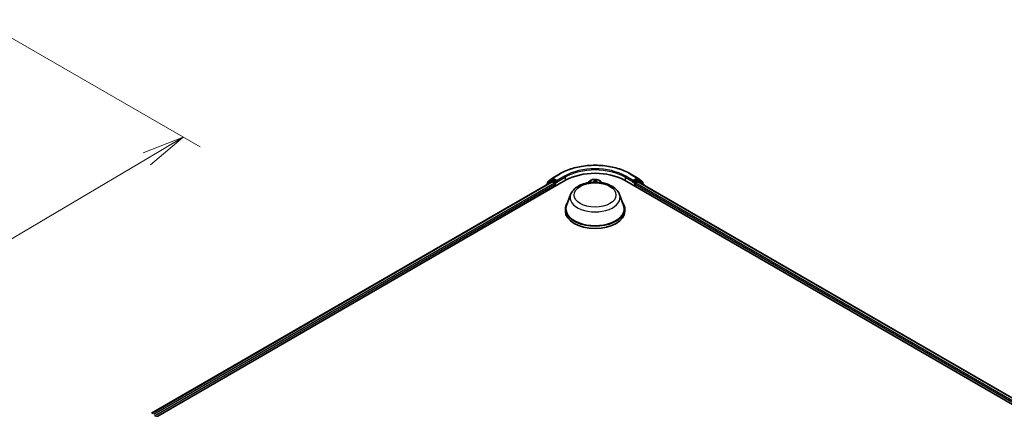
# Model space of a CAD drawing. Units: millimetres. Extents: x 7 to 7682, y 4 to 1690.
# Drawn here: x 64 to 93, y 97 to 108 of the extents above; entities that cross this region are included whole.
import ezdxf

# ---------------------------------------------------------------- set-up
doc = ezdxf.new("R2010")
doc.units = ezdxf.units.MM
doc.header["$LTSCALE"] = 0.5
doc.layers.get('Defpoints').update_dxf_attribs({"lineweight": 25})
for name, color, linetype, lineweight in [('Dimension (ISO)', 7, 'Continuous', 18), ('Visible (ISO)', 7, 'Continuous', 35), ('Visible Narrow (ISO)', 7, 'Continuous', 25)]:
    doc.layers.add(name, color=color, linetype=linetype, lineweight=lineweight)
doc.styles.add('Note Text (TK)', font='MS PGothic.ttf')
doc.dimstyles.new('Default - Method 1b (TK)', dxfattribs={"dimscale": 0.5, "dimtxt": 2.5, "dimasz": 2.5, "dimexe": 1, "dimexo": 1.5, "dimgap": 1, "dimtad": 1, "dimdsep": 46, "dimtxsty": 'Note Text (TK)', "dimblk": 'OPEN', "dimcen": 0.09, "dimdle": 5, "dimclrd": 100, "dimclre": 100, "dimclrt": 7, "dimadec": 1, "dimazin": 1, "dimtfac": 1, "dimtmove": 0, "dimatfit": 3, "dimldrblk": 'OPEN', "dimfxl": 1, "dimtolj": 1, "dimlwd": -1, "dimlwe": -1, "dimarcsym": 0})

# ---------------------------------------------------------------- blocks, each defined once
blk = doc.blocks.new('_Open')
at = {"color": 0, "linetype": 'ByBlock', "lineweight": -2}
for p, q in [((-1, 0.167), (0, 0)), ((-1, -0.167), (0, 0)), ((0, 0), (-1, 0))]:
    blk.add_line(p, q, dxfattribs=at)
blk = doc.blocks.new('*D17')
at = {"layer": 'Defpoints', "color": 0}
for p in [(63.099, 108.279), (48.022, 100.332), (54.833, 96.4)]:
    blk.add_point(p, dxfattribs=at)
at = {"layer": 'Dimension (ISO)', "color": 100}
for p, q in [((63.845, 107.849), (69.574, 104.541)), ((68.001, 104.191), (55.909, 97.036)), ((48.767, 99.902), (55.33, 96.113))]:
    blk.add_line(p, q, dxfattribs=at)
at = {"layer": 'Dimension (ISO)', "color": 100, "xscale": 1.25, "yscale": 1.25, "zscale": 1.25}
for p, rotation in [((69.077, 104.828), 30.61211574617791), ((54.833, 96.4), 210.6121157461779)]:
    blk.add_blockref('_Open', p, dxfattribs=dict(at, rotation=rotation))
at = {"layer": 'Dimension (ISO)', "color": 7, "insert": (60.672, 101.028), "char_height": 1.25, "attachment_point": 4, "rotation": 30.6121, "style": 'Note Text (TK)'}
blk.add_mtext('\\A1;{\\Q-29.388;\\W0.822;\\H0.816x;250}', dxfattribs=at)

msp = doc.modelspace()

# ---------------------------------------------------------------- linework, layer by layer
at = {"layer": 'Visible (ISO)'}
for p, q in [((79.9386, 103.6281), (80.1566, 103.754)), ((82.2275, 103.754), (82.4455, 103.6281)), ((67.9515, 96.4158), (80.3259, 103.5602)), ((68.1424, 96.7155), (79.9209, 103.5158)), ((79.7587, 103.4316), (79.7587, 103.4222)), ((79.9001, 103.5578), (79.768, 103.4511)), ((79.7882, 103.4674), (79.7882, 103.495)), ((79.7975, 103.5144), (79.9354, 103.6259)), ((79.9033, 103.56), (79.9446, 103.5838)), ((79.9334, 103.5146), (79.9959, 103.4785)), ((80.0548, 103.5262), (79.9571, 103.5826)), ((80.0135, 103.4479), (80.0135, 103.3799)), ((80.0725, 103.516), (80.0725, 103.5568)), ((80.0769, 103.505), (80.0777, 103.5045)), ((81.0212, 103.5268), (80.9866, 103.4882)), ((81.363, 103.5268), (81.3976, 103.4882)), ((82.0583, 103.5602), (105.0392, 90.2921)), ((82.3065, 103.5045), (82.3072, 103.505)), ((82.3116, 103.5568), (82.3116, 103.516)), ((82.4271, 103.5826), (82.3293, 103.5262)), ((82.3706, 103.3799), (82.3706, 103.4479)), ((82.3882, 103.4785), (82.4507, 103.5146)), ((82.4808, 103.56), (82.4396, 103.5838)), ((82.4487, 103.6259), (82.5866, 103.5144)), ((82.4632, 103.5158), (104.8483, 90.5918)), ((82.6161, 103.4511), (82.484, 103.5578)), ((82.5959, 103.495), (82.5959, 103.4674)), ((82.6254, 103.4222), (82.6254, 103.4316)), ((80.4737, 103.1454), (80.3533, 102.825)), ((81.9104, 103.1454), (82.0309, 102.825)), ((80.3171, 102.7199), (80.3171, 102.6518)), ((82.0671, 102.7199), (82.0671, 102.6518))]:
    msp.add_line(p, q, dxfattribs=at)
for centre, start, end in [((79.7837, 103.4316), 128.94828, 180), ((79.8132, 103.495), 128.94828, 180), ((79.9158, 103.5384), 120, 128.94828), ((79.9511, 103.6064), 120, 128.94828), ((82.433, 103.6064), 51.05172, 60), ((82.4683, 103.5384), 51.05172, 60), ((82.5709, 103.495), 0, 51.05172), ((82.6004, 103.4316), 0, 51.05172)]:
    msp.add_arc(centre, 0.025, start, end, dxfattribs=at)
for centre, major_axis, start_param, end_param in [((81.1921, 103.0601), (1.225, 0), 0.7853982, 2.3561945), ((79.9334, 103.4942), (-0.0125, 0.0217), 5.4977871, 6.2831853), ((79.9571, 103.5622), (-0.0125, 0.0217), 5.4977871, 6.2831853), ((79.9959, 103.4581), (-0.0125, 0.0217), 3.9269908, 5.4977871), ((80.0902, 103.5262), (-0.0125, -0.0217), 5.4977871, 7.0685835), ((82.294, 103.5262), (0.0125, -0.0217), 5.4977871, 7.0685835), ((82.3882, 103.4581), (-0.0125, -0.0217), 3.9269908, 5.4977871), ((82.4271, 103.5622), (0.0125, 0.0217), 0, 0.7853982), ((82.4507, 103.4942), (0.0125, 0.0217), 0, 0.7853982), ((81.1921, 102.7199), (0.875, 0), 2.7323454, 6.6924326), ((81.1921, 102.7199), (0.8583, 0), 2.9278365, 6.4969414), ((81.1921, 102.6518), (0.875, 0), 3.1415927, 6.2831853)]:
    msp.add_ellipse(centre, major_axis=major_axis, ratio=0.5773503, start_param=start_param, end_param=end_param, dxfattribs=at)
for points, knots in [([(80.1566, 103.754), (80.2657, 103.8169), (80.3916, 103.8697), (80.6649, 103.9501), (80.8123, 103.9777), (81.1146, 104.0054), (81.2695, 104.0054), (81.5718, 103.9777), (81.7192, 103.9501), (81.9925, 103.8697), (82.1184, 103.8169), (82.2275, 103.754)], [1.5707963, 1.5707963, 1.5707963, 1.5707963, 1.8849556, 1.8849556, 2.1991149, 2.1991149, 2.5132741, 2.5132741, 2.8274334, 2.8274334, 3.1415927, 3.1415927, 3.1415927, 3.1415927]), ([(80.0548, 103.5262), (80.057, 103.5249), (80.0594, 103.523), (80.0639, 103.5184), (80.0661, 103.5158), (80.0691, 103.5122), (80.0703, 103.5108), (80.0725, 103.5084), (80.0737, 103.5073), (80.0754, 103.5059), (80.0761, 103.5054), (80.0769, 103.505)], [0.185147228, 0.185147228, 0.185147228, 0.185147228, 0.196528423, 0.196528423, 0.207909617, 0.207909617, 0.213859594, 0.213859594, 0.21980957, 0.21980957, 0.223874943, 0.223874943, 0.223874943, 0.223874943]), ([(80.4737, 103.1454), (80.4914, 103.1925), (80.5189, 103.2354), (80.5936, 103.3185), (80.6436, 103.3568), (80.7616, 103.4235), (80.8311, 103.4508), (80.9791, 103.4897), (81.0575, 103.5013), (81.2154, 103.5087), (81.2948, 103.5045), (81.4484, 103.4806), (81.5224, 103.4609), (81.659, 103.4059), (81.7215, 103.3706), (81.8254, 103.2854), (81.8678, 103.2358), (81.9013, 103.1677), (81.9062, 103.1567), (81.9104, 103.1454)], [2.5699506, 2.5699506, 2.5699506, 2.5699506, 2.8349423, 2.8349423, 3.1517845, 3.1517845, 3.4995531, 3.4995531, 3.8465681, 3.8465681, 4.1902972, 4.1902972, 4.5353005, 4.5353005, 4.8843243, 4.8843243, 5.2205942, 5.2205942, 5.284031, 5.284031, 5.284031, 5.284031]), ([(81.363, 103.5268), (81.3527, 103.5382), (81.3397, 103.5482), (81.3091, 103.5655), (81.2913, 103.5725), (81.2529, 103.5829), (81.2325, 103.5862), (81.1911, 103.5887), (81.1701, 103.5879), (81.1294, 103.5825), (81.1098, 103.5779), (81.0738, 103.5649), (81.0574, 103.5565), (81.035, 103.5405), (81.0276, 103.5339), (81.0212, 103.5268)], [3.674912, 3.674912, 3.674912, 3.674912, 3.995925, 3.995925, 4.3303536, 4.3303536, 4.663431, 4.663431, 4.9947445, 4.9947445, 5.3264804, 5.3264804, 5.6604583, 5.6604583, 5.8613715, 5.8613715, 5.8613715, 5.8613715]), ([(82.3072, 103.505), (82.308, 103.5054), (82.3087, 103.5059), (82.3105, 103.5073), (82.3116, 103.5084), (82.3139, 103.5108), (82.315, 103.5122), (82.3181, 103.5158), (82.3202, 103.5184), (82.3247, 103.523), (82.3271, 103.5249), (82.3293, 103.5262)], [0.022988029, 0.022988029, 0.022988029, 0.022988029, 0.027053401, 0.027053401, 0.033003378, 0.033003378, 0.038953354, 0.038953354, 0.050334548, 0.050334548, 0.061715743, 0.061715743, 0.061715743, 0.061715743])]:
    msp.add_open_spline(points, degree=3, knots=knots, dxfattribs=at)
at = {"layer": 'Visible Narrow (ISO)'}
for p, q in [((79.9511, 103.6268), (80.1691, 103.7527)), ((82.215, 103.7527), (82.433, 103.6268)), ((68.1498, 96.7113), (79.9334, 103.5146)), ((79.9959, 103.4785), (68.2112, 96.6746)), ((68.2284, 96.6438), (80.0135, 103.4479)), ((79.7877, 103.4389), (79.8981, 103.5282)), ((79.7955, 103.4848), (79.9334, 103.5962)), ((79.7955, 103.4733), (79.7955, 103.4848)), ((79.8981, 103.5282), (79.9202, 103.5154)), ((79.9158, 103.5588), (79.9571, 103.5826)), ((80.0135, 103.5023), (79.9158, 103.5588)), ((79.9334, 103.5962), (79.9571, 103.5826)), ((80.0725, 103.5568), (79.9511, 103.6268)), ((80.0548, 103.5262), (80.0135, 103.5023)), ((80.0312, 103.4717), (80.0902, 103.5057)), ((80.0312, 103.3901), (80.0312, 103.4717)), ((80.2905, 103.6827), (80.0725, 103.5568)), ((80.0725, 103.516), (80.3082, 103.652)), ((80.3082, 103.652), (80.3082, 103.55)), ((81.0905, 103.5047), (81.0256, 103.5061)), ((81.0495, 103.5001), (81.067, 103.4997)), ((81.169, 103.5801), (81.1642, 103.5427)), ((81.1684, 103.5395), (81.1713, 103.563)), ((81.1684, 103.5395), (81.1719, 103.5061)), ((81.2273, 103.5376), (81.2239, 103.5059)), ((81.2289, 103.5611), (81.2273, 103.5376)), ((81.2315, 103.5406), (81.2339, 103.5781)), ((81.3622, 103.4953), (81.3492, 103.4958)), ((82.0759, 103.652), (82.3116, 103.516)), ((82.0759, 103.652), (82.0759, 103.55)), ((82.3116, 103.5568), (82.0936, 103.6827)), ((82.294, 103.5057), (82.3529, 103.4717)), ((82.433, 103.6268), (82.3116, 103.5568)), ((82.3706, 103.5023), (82.3293, 103.5262)), ((82.3529, 103.4717), (82.3529, 103.3901)), ((82.4683, 103.5588), (82.3706, 103.5023)), ((82.3706, 103.4479), (104.7623, 90.5201)), ((104.7795, 90.5509), (82.3882, 103.4785)), ((82.4271, 103.5826), (82.4507, 103.5962)), ((82.4271, 103.5826), (82.4683, 103.5588)), ((82.4507, 103.5962), (82.5886, 103.4848)), ((82.4507, 103.5146), (104.841, 90.5875)), ((82.4639, 103.5154), (82.486, 103.5282)), ((82.486, 103.5282), (82.5964, 103.4389)), ((82.5886, 103.4848), (82.5886, 103.4733))]:
    msp.add_line(p, q, dxfattribs=at)
for centre, major_axis, ratio, start_param, end_param in [((81.1921, 103.1621), (1.4466, 0), 0.5773503, 0.7853982, 2.3561945), ((80.1691, 103.7323), (-0.0125, 0.0217), 0.5773503, 5.4977871, 6.2831853), ((81.1921, 103.1621), (-1.275, 0), 0.5773503, 3.9269908, 5.4977871), ((81.1921, 103.1417), (1.25, 0), 0.5773503, 0.7853982, 2.3561945), ((82.215, 103.7323), (0.0125, 0.0217), 0.5773503, 0, 0.7853982), ((79.7837, 103.4316), (-0.025, 0), 0.5773503, 0, 0.5382514), ((79.7837, 103.4316), (-0.0157, 0.0194), 0.8131434, 0, 1.2688679), ((79.8132, 103.495), (-0.025, 0), 0.5773503, 0, 0.7853982), ((79.8132, 103.495), (-0.0157, 0.0194), 0.8131434, 0, 1.4434523), ((79.9158, 103.5384), (-0.0157, 0.0194), 0.8131434, 0, 1.4434523), ((79.9158, 103.5384), (-0.0125, -0.0217), 0.5773503, 3.9269908, 5.4977871), ((79.9158, 103.5384), (-0.0125, 0.0217), 0.5773503, 5.4977871, 6.2831853), ((79.9511, 103.6064), (-0.0157, 0.0194), 0.8131434, 0, 1.4434523), ((79.9511, 103.6064), (-0.0125, -0.0217), 0.5773503, 3.9269908, 5.4977871), ((79.9511, 103.6064), (-0.0125, 0.0217), 0.5773503, 5.4977871, 6.2831853), ((80.0135, 103.4819), (-0.0125, -0.0217), 0.5773503, 3.9269908, 5.204008), ((80.0135, 103.4819), (0.025, 0), 0.5773503, 4.4332722, 5.4977871), ((80.0135, 103.4819), (-0.0125, 0.0217), 0.5773503, 3.9269908, 5.4977871), ((80.2905, 103.6622), (-0.0125, 0.0217), 0.5773503, 3.9269908, 5.4977871), ((81.1921, 103.4757), (-0.1924, 0), 0.5773503, 5.8056187, 6.1474936), ((81.1921, 103.4819), (0.1785, 0), 0.5773503, 0.1064936, 3.035099), ((81.1921, 103.4819), (-0.1717, 0), 0.5773503, 6.036748, 6.1617009), ((81.0494, 103.498), (-0.00213, -0.00358), 0.2514291, 4.2428116, 4.9933764), ((81.0905, 103.5013), (-0.00009, -0.00417), 0.0312638, 3.7574182, 4.5492311), ((81.0932, 103.5457), (0.0712, 0), 0.5773503, 4.6740895, 6.2099792), ((81.0932, 103.5426), (0.0753, 0), 0.5773503, 5.2233789, 6.2099792), ((81.1642, 103.5393), (0.00413, -0.00053), 0.8143097, 0.1903365, 1.6738664), ((81.1921, 103.4819), (-0.1717, 0), 0.5773503, 4.4659517, 4.8473207), ((81.1755, 103.5631), (-0.00417, 0.00006), 0.365945, 0.1182714, 1.5134536), ((81.1759, 103.5394), (-0.00416, -0.00019), 0.1561205, 4.8163574, 6.1717805), ((81.1921, 103.463), (0.1343, 0), 0.5773503, 1.3351434, 1.6949437), ((81.2226, 103.5379), (0.00415, -0.0004), 0.1625556, 0.0194343, 1.3748574), ((81.2247, 103.5615), (0.00415, -0.00036), 0.3629046, 4.8674242, 6.2626064), ((81.3026, 103.5359), (-0.0753, 0), 0.5773503, 6.2448858, 7.0756677), ((81.2315, 103.5372), (-0.00416, 0.00028), 0.8158978, 4.7664866, 6.2500164), ((81.3026, 103.539), (-0.0712, 0), 0.5773503, 6.2448858, 7.2987691), ((81.1921, 103.4819), (0.1717, 0), 0.5773503, 0.1214844, 0.1349317), ((81.1921, 103.4757), (0.1924, 0), 0.5773503, 0.1356917, 0.4775666), ((82.0936, 103.6622), (0.0125, 0.0217), 0.5773503, 0.7853982, 2.3561945), ((82.3706, 103.4819), (-0.0125, -0.0217), 0.5773503, 3.9269908, 5.4977871), ((82.3706, 103.4819), (0.025, 0), 0.5773503, 3.9269908, 4.9915058), ((82.3706, 103.4819), (-0.0125, 0.0217), 0.5773503, 4.22077, 5.4977871), ((82.433, 103.6064), (0.0125, 0.0217), 0.5773503, 0, 0.7853982), ((82.433, 103.6064), (-0.0125, 0.0217), 0.5773503, 3.9269908, 5.4977871), ((82.433, 103.6064), (0.0157, 0.0194), 0.8131434, 4.839733, 6.2831853), ((82.4683, 103.5384), (0.0125, 0.0217), 0.5773503, 0, 0.7853982), ((82.4683, 103.5384), (-0.0125, 0.0217), 0.5773503, 3.9269908, 5.4977871), ((82.4683, 103.5384), (0.0157, 0.0194), 0.8131434, 4.839733, 6.2831853), ((82.5709, 103.495), (0.0157, 0.0194), 0.8131434, 4.839733, 6.2831853), ((82.5709, 103.495), (0.025, 0), 0.5773503, 5.4977871, 6.2831853), ((82.6004, 103.4316), (0.0157, 0.0194), 0.8131434, 5.0143174, 6.2831853), ((82.6004, 103.4316), (0.025, 0), 0.5773503, 5.7449339, 6.2831853), ((81.1921, 103.0554), (0.7351, 0), 0.5773503, 2.9278365, 6.4969414)]:
    msp.add_ellipse(centre, major_axis=major_axis, ratio=ratio, start_param=start_param, end_param=end_param, dxfattribs=at)
msp.add_ellipse((81.1921, 103.1281), major_axis=(-0.6153, 0), ratio=0.5773503, dxfattribs=at)
for points, knots in [([(81.0495, 103.5001), (81.0476, 103.5007), (81.0456, 103.5013), (81.0402, 103.5029), (81.0369, 103.5038), (81.0309, 103.5052), (81.0282, 103.5057), (81.0256, 103.5061)], [-0.032055974, -0.032055974, -0.032055974, -0.032055974, -0.02365019, -0.02365019, -0.010200936, -0.010200936, 0.000338329, 0.000338329, 0.000338329, 0.000338329]), ([(81.0256, 103.5061), (81.0279, 103.5054), (81.0303, 103.5045), (81.0357, 103.502), (81.0387, 103.5004), (81.0426, 103.4981), (81.0435, 103.4976), (81.0444, 103.4971)], [-0.000338329, -0.000338329, -0.000338329, -0.000338329, 0.010200936, 0.010200936, 0.02365019, 0.02365019, 0.027781116, 0.027781116, 0.027781116, 0.027781116]), ([(81.1752, 103.5616), (81.1753, 103.563), (81.1752, 103.5643), (81.1746, 103.5678), (81.1741, 103.5698), (81.1728, 103.5733), (81.1721, 103.5748), (81.1706, 103.5776), (81.1698, 103.579), (81.169, 103.5801)], [0, 0, 0, 0, 0.005934038, 0.005934038, 0.0154285, 0.0154285, 0.023744988, 0.023744988, 0.032394303, 0.032394303, 0.032394303, 0.032394303]), ([(81.169, 103.5801), (81.1693, 103.5789), (81.1696, 103.5775), (81.1703, 103.5747), (81.1706, 103.5733), (81.171, 103.5701), (81.1713, 103.5683), (81.1714, 103.5653), (81.1714, 103.5641), (81.1713, 103.563)], [-0.032394303, -0.032394303, -0.032394303, -0.032394303, -0.023744988, -0.023744988, -0.0154285, -0.0154285, -0.005934038, -0.005934038, 0, 0, 0, 0]), ([(81.1713, 103.563), (81.1713, 103.5592), (81.1713, 103.5553), (81.1714, 103.5473), (81.1716, 103.5432), (81.1717, 103.5393)], [0, 0, 0, 0, 0.014491423, 0.014491423, 0.028982846, 0.028982846, 0.028982846, 0.028982846]), ([(81.1717, 103.5393), (81.1722, 103.5298), (81.1726, 103.5204), (81.1731, 103.5094), (81.1732, 103.5078), (81.1733, 103.5062)], [0, 0, 0, 0, 0.034389927, 0.034389927, 0.040242054, 0.040242054, 0.040242054, 0.040242054]), ([(81.1754, 103.54), (81.1753, 103.5436), (81.1752, 103.5473), (81.1751, 103.5546), (81.1751, 103.5582), (81.1752, 103.5616)], [-0.028982846, -0.028982846, -0.028982846, -0.028982846, -0.014491423, -0.014491423, 0, 0, 0, 0]), ([(81.177, 103.5062), (81.1769, 103.5081), (81.1768, 103.5099), (81.1763, 103.5212), (81.1759, 103.5306), (81.1754, 103.54)], [-0.041086128, -0.041086128, -0.041086128, -0.041086128, -0.034389927, -0.034389927, 0, 0, 0, 0]), ([(81.2234, 103.5385), (81.2225, 103.5291), (81.2216, 103.5197), (81.2206, 103.5089), (81.2204, 103.5074), (81.2203, 103.506)], [-0.068779854, -0.068779854, -0.068779854, -0.068779854, -0.034389927, -0.034389927, -0.029101363, -0.029101363, -0.029101363, -0.029101363]), ([(81.2252, 103.56), (81.225, 103.5566), (81.2247, 103.553), (81.2241, 103.5458), (81.2238, 103.5421), (81.2234, 103.5385)], [-0.028982846, -0.028982846, -0.028982846, -0.028982846, -0.014585063, -0.014585063, 0, 0, 0, 0]), ([(81.2236, 103.5059), (81.2238, 103.507), (81.2239, 103.5082), (81.2249, 103.5187), (81.2258, 103.5281), (81.2267, 103.5375)], [0.030183678, 0.030183678, 0.030183678, 0.030183678, 0.034389927, 0.034389927, 0.068779854, 0.068779854, 0.068779854, 0.068779854]), ([(81.2339, 103.5781), (81.2327, 103.5767), (81.2314, 103.5751), (81.2287, 103.5711), (81.2274, 103.5685), (81.2258, 103.5639), (81.2254, 103.5619), (81.2252, 103.56)], [-0.000338329, -0.000338329, -0.000338329, -0.000338329, 0.010200936, 0.010200936, 0.02365019, 0.02365019, 0.032055974, 0.032055974, 0.032055974, 0.032055974]), ([(81.2267, 103.5375), (81.2271, 103.5415), (81.2275, 103.5455), (81.2282, 103.5535), (81.2285, 103.5574), (81.2289, 103.5611)], [0, 0, 0, 0, 0.014585063, 0.014585063, 0.028982846, 0.028982846, 0.028982846, 0.028982846]), ([(81.2289, 103.5611), (81.229, 103.5628), (81.2293, 103.5644), (81.2302, 103.5685), (81.231, 103.5709), (81.2325, 103.5749), (81.2332, 103.5765), (81.2339, 103.5781)], [-0.032055974, -0.032055974, -0.032055974, -0.032055974, -0.02365019, -0.02365019, -0.010200936, -0.010200936, 0.000338329, 0.000338329, 0.000338329, 0.000338329])]:
    msp.add_open_spline(points, degree=3, knots=knots, dxfattribs=at)
for points in [[(81.0526, 103.4981), (81.0516, 103.4988), (81.0506, 103.4994), (81.0495, 103.5001)], [(81.3622, 103.4953), (81.3605, 103.4951), (81.3589, 103.4949), (81.3572, 103.4947)], [(81.359, 103.4944), (81.3601, 103.4948), (81.3611, 103.495), (81.3622, 103.4953)]]:
    msp.add_open_spline(points, degree=3, dxfattribs=at)

# ---------------------------------------------------------------- dimensions: what is measured, and where the dimension line sits
at = {"layer": 'Dimension (ISO)', "color": 100}
dim = msp.add_linear_dim(base=(54.833, 96.3999), p1=(63.0994, 108.2793), p2=(48.0219, 100.3324), angle=30.61212, text='{\\Q-29.388;\\W0.822;\\H0.816x;250}', dimstyle='Default - Method 1b (TK)', override={"dimgap": 1, "dimdec": 0, "dimlfac": 2, "dimtol": 0, "dimlim": 0, "dimtp": 0, "dimtm": 0, "dimtdec": 0, "dimtofl": 0, "dimatfit": 1}, dxfattribs=at)
dim.commit()
dim.dimension.update_dxf_attribs({"geometry": '*D17', "text_midpoint": (61.9551, 100.614), "dimtype": 160})

doc.saveas('drawing.dxf')
